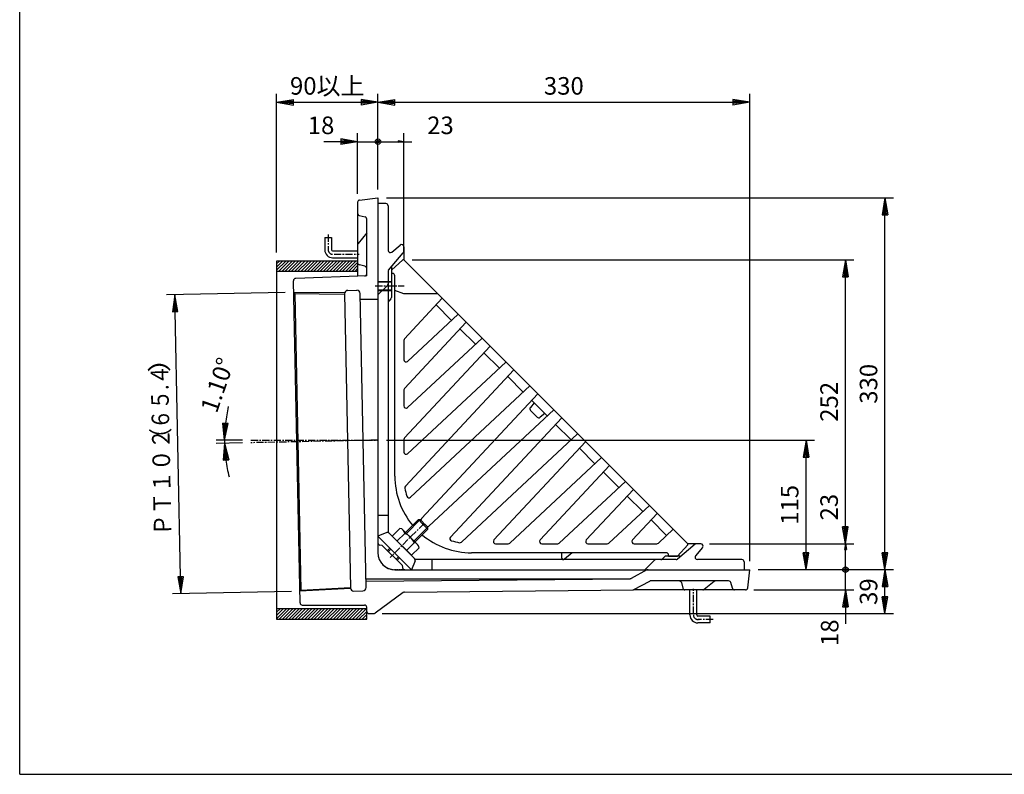
# Model space of a CAD drawing. Extents: x 25 to 1925, y 50 to 1400.
# Drawn here: x 25 to 899, y 50 to 720 of the extents above; entities that cross this region are included whole.
import ezdxf

# ---------------------------------------------------------------- set-up
doc = ezdxf.new("R2010")
doc.units = 0
doc.header["$LTSCALE"] = 0.2
doc.linetypes.add('CENTER', pattern=[50.8, 31.75, -6.35, 6.35, -6.35])
doc.linetypes.add('HIDDEN', pattern=[9.525, 6.35, -3.175])
doc.layers.get('0').update_dxf_attribs({"linetype": 'CONTINUOUS'})
doc.layers.get('DEFPOINTS').update_dxf_attribs({"linetype": 'CONTINUOUS'})
for name, color, linetype in [('LAY-10', 7, 'CONTINUOUS'), ('LAY-20', 7, 'CONTINUOUS'), ('LAY-255', 7, 'CONTINUOUS')]:
    doc.layers.add(name, color=color, linetype=linetype)
doc.styles.add('EXCADDIM1', font='simplex', dxfattribs={"width": 0.84, "bigfont": 'bigfont'})
doc.styles.add('EXCADSTD', font='simplex', dxfattribs={"bigfont": 'bigfont'})
doc.styles.get("Standard").update_dxf_attribs({"font": 'simplex', "bigfont": 'bigfont'})
doc.dimstyles.new('ISO-25', dxfattribs={"dimtxt": 2.5, "dimasz": 2.5, "dimexe": 1.25, "dimexo": 0.625, "dimtad": 1, "dimtxsty": 'STANDARD', "dimcen": 2.5, "dimazin": 3, "dimtfac": 1, "dimtmove": 0, "dimatfit": 3})

# ---------------------------------------------------------------- blocks, each defined once
blk = doc.blocks.new('EX_BNORM')
at = {"color": 0, "linetype": 'CONTINUOUS'}
for p, q in [((0, 0), (-1, 0.167)), ((-1, 0.167), (-1, -0.167)), ((0, 0), (-1, 0.083)), ((0, 0), (-1, 0)), ((0, 0), (-1, -0.167)), ((0, 0), (-1, -0.083))]:
    blk.add_line(p, q, dxfattribs=at)
blk = doc.blocks.new('*D15')
at = {"layer": 'DEFPOINTS', "color": 0}
for p in [(673, 646.7), (343, 629.7), (673, 231.7)]:
    blk.add_point(p, dxfattribs=at)
at = {"layer": 'LAY-20', "color": 4, "linetype": 'CONTINUOUS'}
for p, q in [((673, 239.2), (673, 654.2)), ((358, 646.7), (658, 646.7))]:
    blk.add_line(p, q, dxfattribs=at)
at = {"layer": 'LAY-20', "color": 4, "xscale": 15, "yscale": 15, "zscale": 15, "rotation": 180}
blk.add_blockref('EX_BNORM', (343, 646.7), dxfattribs=at)
at = {"layer": 'LAY-20', "color": 4, "xscale": 15, "yscale": 15, "zscale": 15}
blk.add_blockref('EX_BNORM', (673, 646.7), dxfattribs=at)
at = {"layer": 'LAY-20', "color": 7, "insert": (508, 659.2), "char_height": 15.591, "attachment_point": 5, "style": 'EXCADDIM1'}
blk.add_mtext('330', dxfattribs=at)
blk = doc.blocks.new('*D16')
at = {"layer": 'DEFPOINTS', "color": 0}
for p in [(343, 646.7), (343, 561.7), (253, 505.69)]:
    blk.add_point(p, dxfattribs=at)
at = {"layer": 'LAY-20', "color": 4, "linetype": 'CONTINUOUS'}
for p, q in [((253, 513.19), (253, 654.2)), ((343, 569.2), (343, 654.2)), ((268, 646.7), (328, 646.7))]:
    blk.add_line(p, q, dxfattribs=at)
at = {"layer": 'LAY-20', "color": 4, "xscale": 15, "yscale": 15, "zscale": 15, "rotation": 180}
blk.add_blockref('EX_BNORM', (253, 646.7), dxfattribs=at)
at = {"layer": 'LAY-20', "color": 4, "xscale": 15, "yscale": 15, "zscale": 15}
blk.add_blockref('EX_BNORM', (343, 646.7), dxfattribs=at)
at = {"layer": 'LAY-20', "color": 7, "insert": (298, 659.2), "char_height": 15.591, "attachment_point": 5, "style": 'EXCADDIM1'}
blk.add_mtext('90以上', dxfattribs=at)
blk = doc.blocks.new('EX_NONE')
at = {"color": 0, "linetype": 'CONTINUOUS'}
blk.add_line((0, 0), (-1, 0), dxfattribs=at)
blk = doc.blocks.new('*D17')
at = {"layer": 'DEFPOINTS', "color": 0}
for p in [(343, 611.7), (343, 561.7), (325, 557.9)]:
    blk.add_point(p, dxfattribs=at)
at = {"layer": 'LAY-20', "color": 4, "linetype": 'CONTINUOUS'}
for p, q in [((325, 565.4), (325, 619.2)), ((343, 569.2), (343, 619.2)), ((310, 611.7), (295, 611.7)), ((325, 611.7), (343, 611.7)), ((358, 611.7), (373, 611.7))]:
    blk.add_line(p, q, dxfattribs=at)
at = {"layer": 'LAY-20', "color": 4, "xscale": 15, "yscale": 15, "zscale": 15}
blk.add_blockref('EX_BNORM', (325, 611.7), dxfattribs=at)
at = {"layer": 'LAY-20', "color": 4, "xscale": 15, "yscale": 15, "zscale": 15, "rotation": 180}
blk.add_blockref('EX_NONE', (343, 611.7), dxfattribs=at)
at = {"layer": 'LAY-20', "color": 7, "insert": (292.5, 624.2), "char_height": 15.591, "attachment_point": 5, "style": 'EXCADDIM1'}
blk.add_mtext('18', dxfattribs=at)
blk = doc.blocks.new('EX_BCIR')
at = {"color": 0, "linetype": 'CONTINUOUS'}
blk.add_line((0, 0), (-1, 0), dxfattribs=at)
for radius in [0.5, 0.25]:
    blk.add_circle((0, 0), radius, dxfattribs=at)
blk = doc.blocks.new('*D18')
at = {"layer": 'DEFPOINTS', "color": 0}
for p in [(366, 611.7), (343, 601.7), (366, 506.7)]:
    blk.add_point(p, dxfattribs=at)
at = {"layer": 'LAY-20', "color": 4, "linetype": 'CONTINUOUS'}
for p, q in [((366, 514.2), (366, 619.2)), ((348, 611.7), (361, 611.7))]:
    blk.add_line(p, q, dxfattribs=at)
at = {"layer": 'LAY-20', "color": 4, "xscale": 5, "yscale": 5, "zscale": 5, "rotation": 180}
blk.add_blockref('EX_BCIR', (343, 611.7), dxfattribs=at)
at = {"layer": 'LAY-20', "color": 4, "xscale": 5, "yscale": 5, "zscale": 5}
blk.add_blockref('EX_BNORM', (366, 611.7), dxfattribs=at)
at = {"layer": 'LAY-20', "color": 7, "insert": (398.5, 624.2), "char_height": 15.591, "attachment_point": 5, "style": 'EXCADDIM1'}
blk.add_mtext('23', dxfattribs=at)
blk = doc.blocks.new('*D19')
at = {"layer": 'DEFPOINTS', "color": 0}
for p in [(343, 561.7), (793, 561.7), (769, 231.7)]:
    blk.add_point(p, dxfattribs=at)
at = {"layer": 'LAY-20', "color": 4, "linetype": 'CONTINUOUS'}
for p, q in [((350.5, 561.7), (800.5, 561.7)), ((793, 246.7), (793, 546.7))]:
    blk.add_line(p, q, dxfattribs=at)
at = {"layer": 'LAY-20', "color": 4, "xscale": 15, "yscale": 15, "zscale": 15}
for p, rotation in [((793, 561.7), 90), ((793, 231.7), 270)]:
    blk.add_blockref('EX_BNORM', p, dxfattribs=dict(at, rotation=rotation))
at = {"layer": 'LAY-20', "color": 7, "insert": (780.5, 396.7), "char_height": 15.591, "attachment_point": 5, "rotation": 90, "style": 'EXCADDIM1'}
blk.add_mtext('330', dxfattribs=at)
blk = doc.blocks.new('*D20')
at = {"layer": 'DEFPOINTS', "color": 0}
for p in [(673, 231.7), (793, 231.7), (339.35, 192.69)]:
    blk.add_point(p, dxfattribs=at)
at = {"layer": 'LAY-20', "color": 4, "linetype": 'CONTINUOUS'}
for p, q in [((680.5, 231.7), (800.5, 231.7)), ((793, 207.69), (793, 216.7)), ((346.85, 192.69), (800.5, 192.69))]:
    blk.add_line(p, q, dxfattribs=at)
at = {"layer": 'LAY-20', "color": 4, "xscale": 15, "yscale": 15, "zscale": 15}
for p, rotation in [((793, 231.7), 90), ((793, 192.69), 270)]:
    blk.add_blockref('EX_BNORM', p, dxfattribs=dict(at, rotation=rotation))
at = {"layer": 'LAY-20', "color": 7, "insert": (780.5, 212.2), "char_height": 15.591, "attachment_point": 5, "rotation": 90, "style": 'EXCADDIM1'}
blk.add_mtext('39', dxfattribs=at)
blk = doc.blocks.new('*D21')
at = {"layer": 'DEFPOINTS', "color": 0}
for p in [(366, 506.7), (758, 506.7), (741, 254.7)]:
    blk.add_point(p, dxfattribs=at)
at = {"layer": 'LAY-20', "color": 4, "linetype": 'CONTINUOUS'}
for p, q in [((373.5, 506.7), (765.5, 506.7)), ((758, 269.7), (758, 491.7))]:
    blk.add_line(p, q, dxfattribs=at)
at = {"layer": 'LAY-20', "color": 4, "xscale": 15, "yscale": 15, "zscale": 15}
for p, rotation in [((758, 506.7), 90), ((758, 254.7), 270)]:
    blk.add_blockref('EX_BNORM', p, dxfattribs=dict(at, rotation=rotation))
at = {"layer": 'LAY-20', "color": 7, "insert": (745.5, 380.7), "char_height": 15.591, "attachment_point": 5, "rotation": 90, "style": 'EXCADDIM1'}
blk.add_mtext('252', dxfattribs=at)
blk = doc.blocks.new('*D22')
at = {"layer": 'DEFPOINTS', "color": 0}
for p in [(741, 231.7), (758, 231.7), (669.21, 213.7)]:
    blk.add_point(p, dxfattribs=at)
at = {"layer": 'LAY-20', "color": 4, "linetype": 'CONTINUOUS'}
for p, q in [((758, 246.7), (758, 261.7)), ((758, 213.7), (758, 231.7)), ((676.71, 213.7), (765.5, 213.7)), ((758, 198.7), (758, 183.7))]:
    blk.add_line(p, q, dxfattribs=at)
at = {"layer": 'LAY-20', "color": 4, "xscale": 15, "yscale": 15, "zscale": 15}
for name, p, rotation in [('EX_NONE', (758, 231.7), 270), ('EX_BNORM', (758, 213.7), 90)]:
    blk.add_blockref(name, p, dxfattribs=dict(at, rotation=rotation))
at = {"layer": 'LAY-20', "color": 7, "insert": (746, 175.7), "char_height": 15.591, "attachment_point": 5, "rotation": 90, "style": 'EXCADDIM1'}
blk.add_mtext('18', dxfattribs=at)
blk = doc.blocks.new('*D23')
at = {"layer": 'DEFPOINTS', "color": 0}
for p in [(629.71, 254.7), (758, 254.7), (741, 231.7)]:
    blk.add_point(p, dxfattribs=at)
at = {"layer": 'LAY-20', "color": 4, "linetype": 'CONTINUOUS'}
for p, q in [((637.21, 254.7), (765.5, 254.7)), ((758, 236.7), (758, 249.7))]:
    blk.add_line(p, q, dxfattribs=at)
at = {"layer": 'LAY-20', "color": 4, "xscale": 5, "yscale": 5, "zscale": 5}
for name, p, rotation in [('EX_BNORM', (758, 254.7), 90), ('EX_BCIR', (758, 231.7), 270)]:
    blk.add_blockref(name, p, dxfattribs=dict(at, rotation=rotation))
at = {"layer": 'LAY-20', "color": 7, "insert": (745.5, 287.2), "char_height": 15.591, "attachment_point": 5, "rotation": 90, "style": 'EXCADDIM1'}
blk.add_mtext('23', dxfattribs=at)
blk = doc.blocks.new('*D24')
at = {"layer": 'DEFPOINTS', "color": 0}
for p in [(343, 346.69), (723, 346.69), (713, 231.7)]:
    blk.add_point(p, dxfattribs=at)
at = {"layer": 'LAY-20', "color": 4, "linetype": 'CONTINUOUS'}
for p, q in [((350.5, 346.69), (730.5, 346.69)), ((723, 246.7), (723, 331.69))]:
    blk.add_line(p, q, dxfattribs=at)
at = {"layer": 'LAY-20', "color": 4, "xscale": 15, "yscale": 15, "zscale": 15}
for p, rotation in [((723, 346.69), 90), ((723, 231.7), 270)]:
    blk.add_blockref('EX_BNORM', p, dxfattribs=dict(at, rotation=rotation))
at = {"layer": 'LAY-20', "color": 7, "insert": (710.5, 289.2), "char_height": 15.591, "attachment_point": 5, "rotation": 90, "style": 'EXCADDIM1'}
blk.add_mtext('115', dxfattribs=at)
blk = doc.blocks.new('*D25')
at = {"layer": 'DEFPOINTS', "color": 0}
for p in [(206.89, 344.85), (230.2, 346.69), (230.25, 344.4), (343, 346.69)]:
    blk.add_point(p, dxfattribs=at)
at = {"layer": 'LAY-20', "color": 4, "linetype": 'CONTINUOUS'}
for p, q in [((222.7, 346.69), (199.37, 346.69)), ((222.75, 344.25), (199.4, 343.77))]:
    blk.add_line(p, q, dxfattribs=at)
for start, end in [(167.36647, 173.68324), (180, 181.16667), (187.48343, 193.80019)]:
    blk.add_arc((343, 346.69), 136.13, start, end, dxfattribs=at)
at = {"layer": 'LAY-20', "color": 4, "xscale": 15, "yscale": 15, "zscale": 15}
for p, rotation in [((206.87, 346.69), 266.8416182665083), ((206.9, 343.92), 94.3250484001491)]:
    blk.add_blockref('EX_BNORM', p, dxfattribs=dict(at, rotation=rotation))
at = {"layer": 'LAY-20', "color": 7, "insert": (202.42, 394.94), "char_height": 15.591, "attachment_point": 5, "rotation": 71.05931, "style": 'EXCADDIM1'}
blk.add_mtext('1.10%%d', dxfattribs=at)

msp = doc.modelspace()

# ---------------------------------------------------------------- linework, layer by layer
at = {"layer": 'LAY-10', "color": 7, "linetype": 'CONTINUOUS'}
for p, q in [((326.779, 559.892), (343, 561.696)), ((343, 561.696), (343, 255.487)), ((325, 557.905), (325, 492.282)), ((350, 556.696), (343, 556.696)), ((343, 556.696), (343, 246.697)), ((352, 554.696), (352, 515.191)), ((326.482, 546.297), (331.518, 544.948)), ((333, 492.572), (333, 543.016)), ((295.8, 526.697), (301.8, 526.697)), ((295.8, 526.697), (295.8, 515.697)), ((301.8, 526.697), (301.8, 515.697)), ((333, 530.697), (325.438, 521.245)), ((355.286, 513.659), (362.714, 519.892)), ((366, 518.36), (366, 506.697)), ((302.8, 514.697), (325, 514.697)), ((302.8, 508.697), (325, 508.697)), ((352.468, 497.522), (365.532, 513.092)), ((253, 503.216), (255.479, 505.695)), ((253, 500.387), (258.307, 505.695)), ((253, 497.559), (261.136, 505.695)), ((253, 505.695), (253, 187.695)), ((325, 505.695), (253, 505.695)), ((254.764, 496.495), (263.964, 505.695)), ((257.593, 496.495), (266.793, 505.695)), ((260.421, 496.495), (269.621, 505.695)), ((263.25, 496.495), (272.45, 505.695)), ((266.078, 496.495), (275.278, 505.695)), ((268.906, 496.495), (278.106, 505.695)), ((271.735, 496.495), (280.935, 505.695)), ((274.563, 496.495), (283.763, 505.695)), ((277.392, 496.495), (286.592, 505.695)), ((280.22, 496.495), (289.42, 505.695)), ((283.048, 496.495), (292.248, 505.695)), ((285.877, 496.495), (295.077, 505.695)), ((288.705, 496.495), (297.905, 505.695)), ((291.534, 496.495), (300.734, 505.695)), ((294.362, 496.495), (303.562, 505.695)), ((297.191, 496.495), (306.391, 505.695)), ((300.019, 496.495), (309.219, 505.695)), ((302.847, 496.495), (312.047, 505.695)), ((305.676, 496.495), (314.876, 505.695)), ((308.504, 496.495), (317.704, 505.695)), ((311.333, 496.495), (320.533, 505.695)), ((314.161, 496.495), (323.361, 505.695)), ((316.99, 496.495), (325, 504.505)), ((319.818, 496.495), (325, 501.677)), ((322.646, 496.495), (325, 498.848)), ((331.485, 501.075), (326.515, 502.318)), ((365, 506.697), (355, 497.697)), ((355, 499.812), (355, 473.478)), ((366, 506.697), (365, 506.697)), ((618, 254.697), (366, 506.697)), ((325, 496.495), (253, 496.495)), ((333, 492.572), (269.982, 490.269)), ((352, 496.237), (352, 264.71)), ((355, 497.697), (355, 494.696)), ((356, 494.696), (355, 494.696)), ((358, 314.697), (358, 492.696)), ((273.88, 202.217), (268.056, 488.23)), ((343, 487.696), (355, 487.696)), ((343, 487.196), (355, 487.196)), ((343, 475.696), (351.414, 484.11)), ((268.265, 477.926), (269.286, 476.915)), ((313.395, 477.435), (268.265, 477.926)), ((268.286, 476.926), (313.305, 476.436)), ((269.287, 476.885), (274.649, 213.603)), ((313.301, 476.629), (318.615, 215.683)), ((316.239, 479.689), (324.238, 479.852)), ((332.612, 215.968), (327.298, 476.914)), ((343, 480.196), (355, 480.196)), ((343, 479.696), (355, 479.696)), ((354.414, 472.064), (352.586, 470.235)), ((366, 476.697), (358, 479.697)), ((396, 476.697), (366, 476.697)), ((366.537, 436.655), (400.076, 472.621)), ((343, 471.696), (327.404, 471.696)), ((394.617, 466.766), (408.364, 453.019)), ((369.364, 416.651), (414.218, 458.478)), ((366.537, 392.693), (421.289, 451.407)), ((369.364, 375.656), (435.431, 437.265)), ((415.83, 445.553), (429.577, 431.806)), ((366, 435.291), (366, 418.114)), ((366.537, 348.731), (442.503, 430.194)), ((437.043, 424.34), (450.79, 410.593)), ((369.364, 334.662), (456.645, 416.052)), ((367.46, 305.759), (463.716, 408.981)), ((458.256, 403.127), (472.003, 389.38)), ((371.957, 296.085), (477.858, 394.839)), ((366, 391.329), (366, 377.119)), ((381.649, 277.014), (484.929, 387.768)), ((481.606, 379.777), (478.297, 375.734)), ((479.47, 381.913), (493.217, 368.166)), ((388.317, 270.346), (499.071, 373.626)), ((484.356, 367.127), (478.431, 373.053)), ((491.081, 370.302), (487.037, 366.994)), ((407.388, 260.654), (506.142, 366.555)), ((500.683, 360.7), (514.43, 346.953)), ((417.062, 256.156), (520.284, 352.412)), ((366, 347.367), (366, 336.124)), ((445.965, 258.061), (527.355, 345.341)), ((521.896, 339.487), (535.643, 325.74)), ((460.035, 255.234), (541.497, 331.199)), ((486.96, 258.061), (548.569, 324.128)), ((543.109, 318.274), (556.856, 304.527)), ((503.996, 255.234), (562.711, 309.986)), ((527.954, 258.061), (569.782, 302.915)), ((547.958, 255.234), (583.924, 288.773)), ((564.322, 297.061), (578.069, 283.314)), ((568.949, 258.061), (590.995, 281.702)), ((352, 279.676), (343, 279.676)), ((367.608, 264.79), (378.921, 276.103)), ((380.618, 276.103), (368.457, 263.942)), ((378.921, 276.103), (380.618, 276.103)), ((378.921, 276.103), (382.633, 272.391)), ((380.618, 276.103), (383.482, 273.239)), ((383.482, 273.239), (382.421, 272.179)), ((382.421, 272.179), (383.482, 271.118)), ((384.543, 272.179), (383.482, 271.118)), ((383.694, 271.33), (387.406, 267.618)), ((384.543, 272.179), (387.406, 269.315)), ((585.536, 275.847), (599.283, 262.1)), ((350.765, 264.613), (343, 261.397)), ((375.483, 241.642), (352.945, 264.18)), ((355.729, 261.396), (362.525, 268.193)), ((359.971, 257.153), (366.768, 263.95)), ((378.215, 254.183), (365.487, 266.911)), ((387.406, 269.315), (375.245, 257.153)), ((376.093, 256.305), (387.406, 267.618)), ((387.406, 267.618), (387.406, 269.315)), ((591.919, 255.234), (605.137, 267.56)), ((372.7, 231.697), (343, 261.397)), ((346.889, 253.264), (344.779, 253.499)), ((355.729, 261.396), (372.699, 244.425)), ((368.457, 248.668), (375.253, 255.465)), ((447.428, 254.697), (458.671, 254.697)), ((488.422, 254.697), (502.632, 254.697)), ((529.417, 254.697), (546.594, 254.697)), ((570.412, 254.697), (590.555, 254.697)), ((624.442, 254.229), (608.873, 241.165)), ((618, 253.697), (609, 243.697)), ((618, 253.697), (618, 254.697)), ((629.711, 254.697), (618, 254.697)), ((346.889, 253.264), (364.567, 235.585)), ((351.485, 248.667), (353.607, 250.789)), ((354.456, 249.941), (352.334, 247.819)), ((372.699, 244.425), (379.496, 251.222)), ((599, 246.697), (426, 246.697)), ((505.953, 246.697), (505.953, 242.394)), ((515.419, 246.697), (508.741, 241.094)), ((631.243, 251.411), (625.01, 243.982)), ((361.244, 243.153), (359.122, 241.031)), ((359.971, 240.182), (362.093, 242.304)), ((375.917, 239.462), (372.7, 231.697)), ((607.588, 240.697), (376.013, 240.697)), ((390.979, 240.697), (390.979, 231.697)), ((580, 231.697), (588.414, 240.111)), ((597.367, 243.111), (595.538, 241.282)), ((611.163, 243.697), (598.781, 243.697)), ((601, 243.697), (601, 244.697)), ((601, 243.697), (609, 243.697)), ((666, 240.697), (626.542, 240.697)), ((668, 238.697), (668, 231.697)), ((358, 231.697), (668, 231.697)), ((364.567, 235.585), (364.802, 233.476)), ((366.79, 231.697), (673, 231.697)), ((581.809, 231.461), (567.677, 223.924)), ((671.197, 215.476), (673, 231.697)), ((332.455, 223.697), (566.911, 223.697)), ((332.503, 221.347), (566.756, 223.689)), ((570.224, 213.949), (584.309, 221.461)), ((654.321, 221.697), (585.25, 221.697)), ((612.379, 220.182), (613.621, 215.212)), ((641.452, 221.258), (632.548, 214.135)), ((657.602, 215.179), (656.253, 220.214)), ((318.742, 214.879), (273.67, 212.551)), ((273.67, 212.551), (274.649, 213.603)), ((274.649, 213.603), (318.611, 215.874)), ((321.676, 212.745), (329.674, 212.908)), ((365.379, 211.3), (340.528, 193.082)), ((366.541, 211.686), (569.792, 213.719)), ((669.209, 213.697), (569.75, 213.697)), ((620, 191.497), (620, 213.697)), ((626, 191.497), (626, 213.697)), ((253, 196.654), (253.241, 196.895)), ((253, 193.825), (256.069, 196.895)), ((253, 190.997), (258.898, 196.895)), ((253, 188.168), (261.726, 196.895)), ((333, 196.895), (253, 196.895)), ((255.355, 187.695), (264.555, 196.895)), ((258.183, 187.695), (267.383, 196.895)), ((261.012, 187.695), (270.212, 196.895)), ((263.84, 187.695), (273.04, 196.895)), ((266.668, 187.695), (275.868, 196.895)), ((269.497, 187.695), (278.697, 196.895)), ((272.325, 187.695), (281.525, 196.895)), ((275.154, 187.695), (284.354, 196.895)), ((275.88, 200.258), (331, 200.258)), ((277.982, 187.695), (287.182, 196.895)), ((280.811, 187.695), (290.011, 196.895)), ((283.639, 187.695), (292.839, 196.895)), ((286.467, 187.695), (295.667, 196.895)), ((289.296, 187.695), (298.496, 196.895)), ((292.124, 187.695), (301.324, 196.895)), ((294.953, 187.695), (304.153, 196.895)), ((297.781, 187.695), (306.981, 196.895)), ((300.61, 187.695), (309.81, 196.895)), ((303.438, 187.695), (312.638, 196.895)), ((306.266, 187.695), (315.466, 196.895)), ((309.095, 187.695), (318.295, 196.895)), ((311.923, 187.695), (321.123, 196.895)), ((314.752, 187.695), (323.952, 196.895)), ((317.58, 187.695), (326.78, 196.895)), ((320.408, 187.695), (329.608, 196.895)), ((323.237, 187.695), (332.437, 196.895)), ((326.065, 187.695), (333, 194.629)), ((333, 194.695), (333, 198.258)), ((333, 187.695), (333, 194.695)), ((335, 192.695), (339.345, 192.695)), ((253, 187.695), (333, 187.695)), ((328.894, 187.695), (333, 191.801)), ((331.722, 187.695), (333, 188.972)), ((638, 190.497), (627, 190.497)), ((638, 184.497), (627, 184.497)), ((638, 184.497), (638, 190.497))]:
    msp.add_line(p, q, dxfattribs=at)
at = {"layer": 'LAY-10', "color": 2, "linetype": 'CENTER'}
for p, q in [((298.8, 529.196), (298.8, 515.697)), ((304, 511.697), (326.28, 511.697)), ((340.686, 483.696), (366.2, 483.696)), ((230.2, 346.695), (343, 346.695)), ((343, 346.695), (230.247, 344.398)), ((384.012, 272.709), (353.82, 242.517)), ((623, 192.697), (623, 214.777)), ((640.499, 187.497), (627, 187.497))]:
    msp.add_line(p, q, dxfattribs=at)
at = {"layer": 'LAY-10', "color": 7, "linetype": 'HIDDEN'}
for p, q in [((343, 255.487), (343, 246.697)), ((366.79, 231.697), (358, 231.697))]:
    msp.add_line(p, q, dxfattribs=at)
at = {"layer": 'LAY-10', "color": 7, "linetype": 'CONTINUOUS'}
for centre, radius, start, end in [((327, 557.905), 2, 96.34345, 180), ((350, 554.696), 2, 0, 90), ((327, 548.229), 2, 180, 255), ((331, 543.016), 2, 0, 75), ((302.8, 515.697), 7, 180, 270), ((302.8, 515.697), 1, 180, 270), ((327, 519.995), 2, 141.340192, 180), ((364, 518.36), 2, 0, 130), ((354, 515.191), 2, 180, 310), ((364, 514.377), 2, 320, 0), ((327, 504.258), 2, 180, 255.963757), ((331, 499.135), 2, 0, 75.963757), ((357, 499.812), 2, 140, 180), ((270.055, 488.271), 2, 92.092249, 181.166667), ((331, 494.5), 2, 272.092249, 0), ((354, 496.237), 2, 140, 180), ((356, 492.696), 2, 0, 90), ((350, 485.524), 2, 315, 0), ((316.3, 476.69), 3, 91.166667, 181.166667), ((324.299, 476.853), 3, 1.166667, 91.166667), ((353, 473.478), 2, 315, 0), ((354, 468.821), 2, 135, 180), ((368, 435.291), 2, 137, 180), ((368, 418.114), 2, 180, 313), ((368, 391.329), 2, 137, 180), ((368, 377.119), 2, 180, 313), ((479.845, 374.467), 2, 140.710593, 225), ((485.77, 368.542), 2, 225, 309.289407), ((368, 347.367), 2, 137, 180), ((368, 336.124), 2, 180, 313), ((426, 314.697), 68, 180, 219.937907), ((368.922, 304.395), 2, 137, 190.231068), ((426, 314.697), 60, 190.231068, 197.197953), ((370.593, 297.548), 2, 197.197953, 313), ((383.112, 275.65), 2, 137, 181.193357), ((426, 314.697), 60, 224.283784, 225.716216), ((351.531, 262.765), 2, 45, 112.5), ((362.388, 263.813), 4.382, 1.792869, 88.207131), ((360.717, 249.414), 15.746, 22.600588, 67.399412), ((426, 314.697), 68, 230.062093, 270), ((386.953, 271.809), 2, 268.806643, 313), ((345, 255.487), 2, 180, 263.650825), ((375.116, 251.085), 4.382, 1.792869, 88.207131), ((408.851, 259.29), 2, 137, 252.802047), ((426, 314.697), 60, 252.802047, 259.768932), ((415.698, 257.619), 2, 259.768932, 313), ((447.428, 256.697), 2, 137, 270), ((458.671, 256.697), 2, 270, 313), ((488.422, 256.697), 2, 137, 270), ((502.632, 256.697), 2, 270, 313), ((529.417, 256.697), 2, 137, 270), ((546.594, 256.697), 2, 270, 313), ((570.412, 256.697), 2, 137, 270), ((590.555, 256.697), 2, 270, 313), ((625.728, 252.697), 2, 90, 130), ((629.711, 252.697), 2, 320, 90), ((358, 246.697), 15, 180, 270), ((599, 244.697), 2, 0, 90), ((374.069, 240.227), 2, 337.5, 45), ((507.65, 242.394), 1.698, 180, 310), ((589.828, 238.697), 2, 90, 135), ((594.124, 242.697), 2, 270, 315), ((598.781, 241.697), 2, 90, 135), ((607.588, 242.697), 2, 270, 310), ((611.163, 245.697), 2, 270, 310), ((626.542, 242.697), 2, 140, 270), ((666, 238.697), 2, 0, 90), ((366.79, 233.697), 2, 186.349175, 270), ((582.75, 229.697), 2, 90, 118.072487), ((566.736, 225.689), 2, 270.572939, 298.072487), ((585.25, 219.697), 2, 90, 118.072487), ((610.438, 219.697), 2, 14.036243, 90), ((642.702, 219.697), 2, 90, 128.659808), ((654.321, 219.697), 2, 15, 90), ((321.615, 215.744), 3, 181.166667, 271.166667), ((329.613, 215.907), 3, 271.166667, 1.166667), ((366.561, 209.687), 2, 90.572939, 126.244807), ((569.282, 215.714), 2, 270.572939, 298.072487), ((615.562, 215.697), 2, 194.036243, 270), ((631.298, 215.697), 2, 270, 308.659808), ((659.534, 215.697), 2, 195, 270), ((669.209, 215.697), 2, 270, 353.65655), ((275.88, 202.258), 2, 181.166667, 270), ((331, 198.258), 2, 0, 90), ((335, 194.695), 2, 180, 270), ((339.345, 194.695), 2, 270, 306.244807), ((627, 191.497), 7, 180, 270), ((627, 191.497), 1, 180, 270)]:
    msp.add_arc(centre, radius, start, end, dxfattribs=at)
at = {"layer": 'LAY-10', "color": 2, "linetype": 'CENTER'}
for centre, radius, start, end in [((303.8, 516.697), 5, 180, 186.061176), ((302.8, 515.697), 4, 180, 270), ((627, 191.497), 4, 180, 270), ((628, 192.497), 5, 263.938824, 270)]:
    msp.add_arc(centre, radius, start, end, dxfattribs=at)
at = {"layer": 'LAY-10', "color": 7, "linetype": 'HIDDEN'}
msp.add_arc((358, 246.697), 15, 180, 270, dxfattribs=at)
at = {"layer": 'LAY-20', "color": 4, "linetype": 'CONTINUOUS'}
for p, q in [((260.767, 477.773), (155.189, 475.623)), ((162.687, 475.776), (160.493, 460.728)), ((162.687, 475.776), (161.743, 460.754)), ((168.091, 210.401), (162.687, 475.776)), ((165.492, 460.83), (162.687, 475.776)), ((164.242, 460.805), (162.687, 475.776)), ((160.493, 460.728), (165.492, 460.83)), ((170.285, 225.449), (165.286, 225.347)), ((165.286, 225.347), (168.091, 210.401)), ((166.536, 225.372), (168.091, 210.401)), ((168.091, 210.401), (170.285, 225.449)), ((168.091, 210.401), (169.036, 225.423)), ((266.171, 212.398), (160.593, 210.248))]:
    msp.add_line(p, q, dxfattribs=at)
at = {"layer": 'LAY-255', "color": 7, "linetype": 'CONTINUOUS'}
for q in [(25, 1400), (1925, 50)]:
    msp.add_line((25, 50), q, dxfattribs=at)

# ---------------------------------------------------------------- texts
at = {"layer": 'LAY-20', "color": 7, "linetype": 'CONTINUOUS', "style": 'EXCADSTD'}
for s, height, width, p in [('）', 15.591, 1.2, (156.852, 406.943)), ('２６５.４', 15.5906, 0.813387, (158.227, 339.457)), ('ＰＴ１０（', 15.5906, 0.900465, (159.804, 261.973))]:
    msp.add_text(s, height=height, rotation=91.166667, dxfattribs=dict(at, width=width)).set_placement(p)

# ---------------------------------------------------------------- dimensions: what is measured, and where the dimension line sits
at = {"layer": 'LAY-20', "color": 4, "linetype": 'CONTINUOUS'}
dim = msp.add_linear_dim(base=(343, 646.696), p1=(253, 505.695), p2=(343, 561.696), text='<>以上', dimstyle='ISO-25', override={"dimtxt": 15.590552, "dimasz": 15, "dimexe": 7.5, "dimexo": 7.5, "dimgap": 0, "dimtad": 1, "dimjust": 0, "dimtih": 0, "dimtoh": 0, "dimdec": 1, "dimzin": 8, "dimlunit": 2, "dimtxsty": 'EXCADDIM1', "dimblk1": 'EX_BNORM', "dimblk2": 'EX_BNORM', "dimsah": 1, "dimse1": 0, "dimse2": 0, "dimclrd": 4, "dimclre": 4, "dimclrt": 7, "dimtmove": 2}, dxfattribs=at)
dim.commit()
dim.dimension.update_dxf_attribs({"geometry": '*D16', "text_midpoint": (298, 659.196), "dimtype": 160})
for base, p1, p2, override, picture, middle in [((673, 646.696), (343, 629.696), (673, 231.697), {"dimtxt": 15.590552, "dimasz": 15, "dimexe": 7.5, "dimexo": 7.5, "dimgap": 0, "dimtad": 1, "dimjust": 0, "dimtih": 0, "dimtoh": 0, "dimdec": 1, "dimzin": 8, "dimlunit": 2, "dimtxsty": 'EXCADDIM1', "dimblk1": 'EX_BNORM', "dimblk2": 'EX_BNORM', "dimsah": 1, "dimse1": 1, "dimse2": 0, "dimclrd": 4, "dimclre": 4, "dimclrt": 7, "dimtmove": 2}, '*D15', (508, 659.196)), ((343, 611.696), (325, 557.905), (343, 561.696), {"dimtxt": 15.590552, "dimasz": 15, "dimexe": 7.5, "dimexo": 7.5, "dimgap": 0, "dimtad": 1, "dimjust": 1, "dimtih": 0, "dimtoh": 0, "dimdec": 1, "dimzin": 8, "dimlunit": 2, "dimtxsty": 'EXCADDIM1', "dimblk1": 'EX_BNORM', "dimblk2": 'EX_NONE', "dimsah": 1, "dimse1": 0, "dimse2": 0, "dimclrd": 4, "dimclre": 4, "dimclrt": 7, "dimtmove": 2}, '*D17', (292.5, 624.196)), ((366, 611.696), (343, 601.696), (366, 506.697), {"dimtxt": 15.590552, "dimasz": 5, "dimexe": 7.5, "dimexo": 7.5, "dimgap": 0, "dimtad": 1, "dimjust": 2, "dimtih": 0, "dimtoh": 0, "dimdec": 1, "dimzin": 8, "dimlunit": 2, "dimtxsty": 'EXCADDIM1', "dimblk1": 'EX_BCIR', "dimblk2": 'EX_BNORM', "dimsah": 1, "dimse1": 1, "dimse2": 0, "dimclrd": 4, "dimclre": 4, "dimclrt": 7, "dimtmove": 2}, '*D18', (398.5, 624.196))]:
    dim = msp.add_linear_dim(base=base, p1=p1, p2=p2, dimstyle='ISO-25', override=override, dxfattribs=at)
    dim.commit()
    dim.dimension.update_dxf_attribs({"geometry": picture, "text_midpoint": middle, "dimtype": 160})
for base, p1, p2, override, picture, middle in [((793, 561.696), (769, 231.697), (343, 561.696), {"dimtxt": 15.590552, "dimasz": 15, "dimexe": 7.5, "dimexo": 7.5, "dimgap": 0, "dimtad": 1, "dimjust": 0, "dimtih": 0, "dimtoh": 0, "dimdec": 1, "dimzin": 8, "dimlunit": 2, "dimtxsty": 'EXCADDIM1', "dimblk1": 'EX_BNORM', "dimblk2": 'EX_BNORM', "dimsah": 1, "dimse1": 1, "dimse2": 0, "dimclrd": 4, "dimclre": 4, "dimclrt": 7, "dimtmove": 2}, '*D19', (780.5, 396.696)), ((758, 506.697), (741, 254.697), (366, 506.697), {"dimtxt": 15.590552, "dimasz": 15, "dimexe": 7.5, "dimexo": 7.5, "dimgap": 0, "dimtad": 1, "dimjust": 0, "dimtih": 0, "dimtoh": 0, "dimdec": 1, "dimzin": 8, "dimlunit": 2, "dimtxsty": 'EXCADDIM1', "dimblk1": 'EX_BNORM', "dimblk2": 'EX_BNORM', "dimsah": 1, "dimse1": 1, "dimse2": 0, "dimclrd": 4, "dimclre": 4, "dimclrt": 7, "dimtmove": 2}, '*D21', (745.5, 380.697)), ((723, 346.695), (713, 231.697), (343, 346.695), {"dimtxt": 15.590552, "dimasz": 15, "dimexe": 7.5, "dimexo": 7.5, "dimgap": 0, "dimtad": 1, "dimjust": 0, "dimtih": 0, "dimtoh": 0, "dimdec": 1, "dimzin": 8, "dimlunit": 2, "dimtxsty": 'EXCADDIM1', "dimblk1": 'EX_BNORM', "dimblk2": 'EX_BNORM', "dimsah": 1, "dimse1": 1, "dimse2": 0, "dimclrd": 4, "dimclre": 4, "dimclrt": 7, "dimtmove": 2}, '*D24', (710.5, 289.196)), ((758, 254.697), (741, 231.697), (629.711, 254.697), {"dimtxt": 15.590552, "dimasz": 5, "dimexe": 7.5, "dimexo": 7.5, "dimgap": 0, "dimtad": 1, "dimjust": 2, "dimtih": 0, "dimtoh": 0, "dimdec": 1, "dimzin": 8, "dimlunit": 2, "dimtxsty": 'EXCADDIM1', "dimblk1": 'EX_BCIR', "dimblk2": 'EX_BNORM', "dimsah": 1, "dimse1": 1, "dimse2": 0, "dimclrd": 4, "dimclre": 4, "dimclrt": 7, "dimtmove": 2}, '*D23', (745.5, 287.197)), ((758, 231.697), (669.209, 213.697), (741, 231.697), {"dimtxt": 15.590552, "dimasz": 15, "dimexe": 7.5, "dimexo": 7.5, "dimgap": 0, "dimtad": 1, "dimjust": 0, "dimtih": 0, "dimtoh": 0, "dimdec": 1, "dimzin": 8, "dimlunit": 2, "dimtxsty": 'EXCADDIM1', "dimblk1": 'EX_BNORM', "dimblk2": 'EX_NONE', "dimsah": 1, "dimse1": 0, "dimse2": 1, "dimclrd": 4, "dimclre": 4, "dimclrt": 7, "dimtmove": 2}, '*D22', (746, 175.697)), ((793, 231.697), (339.345, 192.695), (673, 231.697), {"dimtxt": 15.590552, "dimasz": 15, "dimexe": 7.5, "dimexo": 7.5, "dimgap": 0, "dimtad": 1, "dimjust": 0, "dimtih": 0, "dimtoh": 0, "dimdec": 1, "dimzin": 8, "dimlunit": 2, "dimtxsty": 'EXCADDIM1', "dimblk1": 'EX_BNORM', "dimblk2": 'EX_BNORM', "dimsah": 1, "dimse1": 0, "dimse2": 0, "dimclrd": 4, "dimclre": 4, "dimclrt": 7, "dimtmove": 2}, '*D20', (780.5, 212.196))]:
    dim = msp.add_linear_dim(base=base, p1=p1, p2=p2, angle=90, dimstyle='ISO-25', override=override, dxfattribs=at)
    dim.commit()
    dim.dimension.update_dxf_attribs({"geometry": picture, "text_midpoint": middle, "dimtype": 160})
dim = msp.add_angular_dim_3p(base=(206.887, 344.847), center=(343, 346.695), p1=(230.2, 346.695), p2=(230.247, 344.398), text='1.10%%d', dimstyle='ISO-25', override={"dimtxt": 15.590552, "dimasz": 15, "dimexe": 7.5, "dimexo": 7.5, "dimgap": 0, "dimtad": 1, "dimjust": 1, "dimtih": 0, "dimtoh": 0, "dimdec": 2, "dimzin": 8, "dimlunit": 2, "dimtxsty": 'EXCADDIM1', "dimblk1": 'EX_BNORM', "dimblk2": 'EX_BNORM', "dimsah": 1, "dimse1": 0, "dimse2": 0, "dimclrd": 4, "dimclre": 4, "dimclrt": 7, "dimadec": 2, "dimazin": 2, "dimtmove": 2}, dxfattribs=at)
dim.commit()
dim.dimension.update_dxf_attribs({"geometry": '*D25', "text_midpoint": (202.422, 394.937), "dimtype": 165})

doc.saveas('drawing.dxf')
